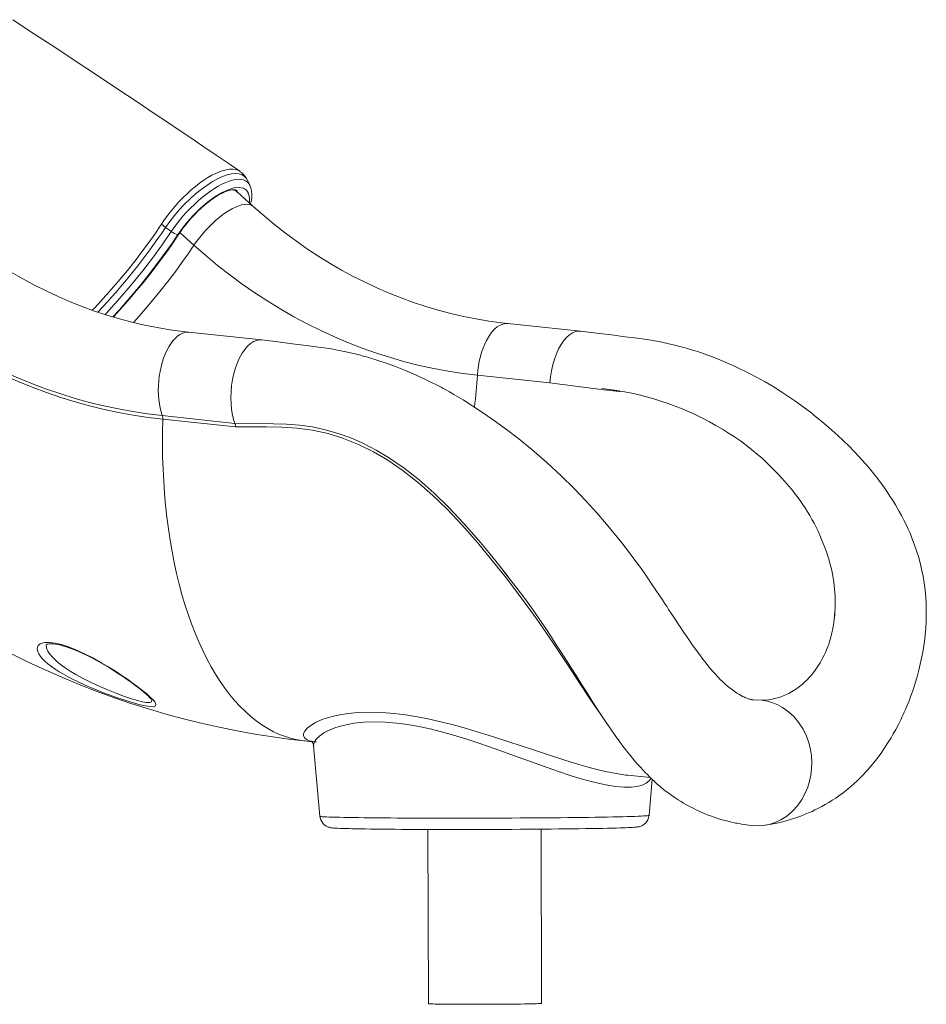
# Model space of a CAD drawing. Units: millimetres. Extents: x -5824 to 12130, y -4837 to 2561.
# Drawn here: x 7094 to 7814, y -260 to 522 of the extents above; entities that cross this region are included whole.
import ezdxf

# ---------------------------------------------------------------- set-up
doc = ezdxf.new("R2010")
doc.units = ezdxf.units.MM

msp = doc.modelspace()

# ---------------------------------------------------------------- linework, layer by layer
at = {"color": 7, "linetype": 'Continuous', "lineweight": 15}
for p, q in [((7274.39, 394.67), (7274.16, 395.11)), ((7279.25, 373.57), (7266.56, 385.04)), ((7219.58, 351.46), (7219.45, 351.27)), ((7539.43, 274.34), (7481.64, 280.47)), ((7285.92, 267.41), (7228.13, 273.54)), ((7457.48, 239.38), (7515.16, 233.26)), ((7206.97, 207.28), (7264.65, 201.16)), ((7265.27, 198.31), (7207.36, 204.45)), ((7647.09, 199.51), (7647.55, 199.25)), ((7738.39, 87.06), (7737.92, 88.94)), ((7739.75, 36.9), (7740.31, 39.79)), ((7740.31, 39.79), (7740.31, 39.79)), ((7705, -13.37), (7709.28, -10.93)), ((7683.54, -18.85), (7676.4, -18.52)), ((7320.22, -51.16), (7325.84, -51.75)), ((7327.24, -55.06), (7332.29, -111.03)), ((7577.13, -78.42), (7594.94, -80.31)), ((7593.89, -110.31), (7596.32, -81.62)), ((7418.12, -121.5), (7418.5, -259.91)), ((7508.5, -259.66), (7508.12, -121.25))]:
    msp.add_line(p, q, dxfattribs=at)
at = {"color": 8, "linetype": 'Continuous', "lineweight": 15}
msp.add_line((7232.14, 342.74), (7221.02, 352.78), dxfattribs=at)
at = {"color": 7, "linetype": 'Continuous', "lineweight": 15, "flags": 128}
for points in [[(7268.7, 401.43), (7260.91, 406.73), (7249.76, 414.28), (7239.32, 421.34), (7229.6, 427.9), (7220.49, 434.04), (7211.1, 440.35), (7201.24, 446.96), (7186.9, 456.55), (7171.65, 466.72), (7155.48, 477.47), (7138.38, 488.8), (7122.31, 499.41), (7105.48, 510.48), (7088.08, 521.9)], [(7276.57, 390.25), (7275.37, 392.74), (7274.38, 394.79)], [(7219.58, 351.46), (7222.94, 356.17), (7226.7, 360.91), (7231.83, 366.64), (7237.42, 372.13), (7243, 376.91), (7248.74, 381.12), (7254.13, 384.39), (7259.35, 386.83), (7263.96, 388.24), (7268.09, 388.66), (7271.4, 388.04), (7273.97, 386.39), (7275.59, 383.84), (7276.32, 380.31), (7276.27, 377.58), (7276.1, 376.42)], [(7220.4, 351.85), (7221.4, 353.33), (7223.41, 356.15), (7225.57, 358.97), (7227.86, 361.75), (7230.25, 364.48), (7232.72, 367.14), (7235.27, 369.69), (7237.86, 372.13), (7240.47, 374.42), (7243.07, 376.56), (7245.66, 378.53), (7248.19, 380.3), (7250.65, 381.87), (7253.01, 383.22), (7255.25, 384.36), (7257.32, 385.26), (7259.21, 385.95), (7260.89, 386.42), (7262.33, 386.69), (7263.51, 386.79), (7264.41, 386.75), (7265.04, 386.64), (7265.42, 386.5), (7265.63, 386.38), (7265.67, 386.34)], [(7277.17, 375.45), (7277.61, 377.37), (7278.02, 380.25), (7278.13, 383.05), (7277.96, 385.4), (7277.55, 387.53), (7276.91, 389.47), (7276.54, 390.19)], [(7481.64, 280.47), (7476.59, 281.05), (7466.46, 282.44), (7456.36, 284.14), (7446.3, 286.16), (7436.29, 288.48), (7426.33, 291.12), (7416.44, 294.06), (7406.61, 297.3), (7396.86, 300.85), (7387.2, 304.69), (7377.62, 308.83), (7368.14, 313.26), (7358.77, 317.98), (7349.5, 322.99), (7340.35, 328.28), (7331.32, 333.85), (7322.41, 339.69), (7313.65, 345.8), (7305.02, 352.18), (7296.54, 358.82), (7288.21, 365.72), (7280.47, 372.48), (7279.25, 373.57)], [(7228.13, 273.54), (7223.08, 274.12), (7212.95, 275.51), (7202.85, 277.21), (7192.79, 279.23), (7182.78, 281.56), (7172.82, 284.19), (7162.93, 287.13), (7153.1, 290.37), (7143.35, 293.92), (7133.69, 297.76), (7124.11, 301.9), (7114.63, 306.34), (7105.26, 311.06), (7095.99, 316.06), (7086.84, 321.35), (7077.81, 326.92), (7068.9, 332.76), (7060.14, 338.88), (7051.51, 345.26), (7043.03, 351.9), (7034.7, 358.79), (7026.96, 365.55), (7025.74, 366.65)], [(7205.51, 358.32), (7205.51, 358.32), (7206.28, 359.51)], [(7209.54, 356.82), (7207.82, 358.14), (7206.28, 359.51)], [(7214.09, 353.62), (7212.59, 354.67), (7209.54, 356.82)], [(7167.6, 285.74), (7172.87, 291.47), (7180.74, 300.4), (7189.79, 311.17), (7198.49, 322.1), (7206.96, 333.35), (7214.97, 344.64), (7219.45, 351.27)], [(7168.05, 285.61), (7170.4, 288.13), (7175.89, 294.23), (7181.29, 300.41), (7186.59, 306.65), (7191.77, 312.95), (7196.84, 319.3), (7201.78, 325.69), (7206.59, 332.12), (7211.26, 338.56), (7215.78, 345.02), (7219.92, 351.14), (7220.4, 351.85)], [(7232.14, 342.74), (7241.46, 334.55), (7250.98, 326.66), (7260.67, 319.06), (7270.54, 311.78), (7280.58, 304.81), (7290.78, 298.16), (7301.13, 291.83), (7311.62, 285.83), (7322.25, 280.16), (7333.01, 274.83), (7343.89, 269.84), (7354.88, 265.19), (7365.98, 260.89), (7377.17, 256.95), (7388.45, 253.36), (7399.81, 250.12), (7411.24, 247.25), (7422.73, 244.73), (7434.27, 242.58), (7445.86, 240.8), (7457.48, 239.38)], [(7207.36, 204.45), (7195.63, 205.88), (7183.93, 207.66), (7172.27, 209.78), (7160.66, 212.26), (7149.11, 215.09), (7137.62, 218.27), (7126.21, 221.79), (7114.88, 225.65), (7103.64, 229.85), (7092.5, 234.39), (7081.46, 239.26), (7070.53, 244.47), (7059.73, 250), (7049.05, 255.85), (7038.5, 262.02), (7028.1, 268.51), (7017.84, 275.3), (7007.74, 282.4), (6997.81, 289.81), (6988.04, 297.51), (6978.45, 305.5), (6969.04, 313.77)], [(6969.96, 315.99), (6979.32, 307.76), (6988.85, 299.82), (6998.57, 292.16), (7008.45, 284.8), (7018.49, 277.74), (7028.69, 270.98), (7039.04, 264.53), (7049.53, 258.39), (7060.15, 252.57), (7070.89, 247.07), (7081.76, 241.89), (7092.74, 237.05), (7103.82, 232.54), (7115, 228.36), (7126.27, 224.52), (7137.62, 221.01), (7149.04, 217.86), (7160.53, 215.04), (7172.07, 212.58), (7183.67, 210.46), (7195.3, 208.69), (7206.97, 207.28)], [(7539.47, 274.26), (7538.01, 274.4), (7535.56, 274.04), (7533.11, 273.08), (7530.68, 271.56), (7528.32, 269.47), (7526.07, 266.87), (7523.94, 263.78), (7521.99, 260.26), (7520.23, 256.36), (7518.69, 252.12), (7517.39, 247.63), (7516.36, 242.94), (7515.62, 238.12), (7515.16, 233.26)], [(7685.86, -118.21), (7691.18, -117.32), (7695.58, -116.42), (7699.1, -115.61), (7701.75, -114.93), (7703.99, -114.31), (7706.02, -113.72), (7708.62, -112.91), (7711.38, -111.99), (7714.43, -110.89), (7718.1, -109.46), (7720.75, -108.34), (7723.47, -107.13), (7725.78, -106.03), (7727.65, -105.11), (7729.09, -104.37), (7731.2, -103.25), (7733.83, -101.78), (7736.74, -100.06), (7739.58, -98.29), (7742.27, -96.51), (7744.64, -94.87), (7748.08, -92.34), (7752.75, -88.61), (7756.38, -85.48), (7759.55, -82.55), (7763.63, -78.5), (7767.17, -74.72), (7770.18, -71.27), (7773.01, -67.83), (7775.92, -64.08), (7778.89, -60.01), (7781.68, -55.94), (7784.07, -52.23), (7786.3, -48.6), (7788.08, -45.55), (7790.03, -42.05), (7792.12, -38.1), (7793.92, -34.51), (7795.21, -31.81), (7796.02, -30.05), (7796.75, -28.44), (7797.77, -26.14), (7799.05, -23.11), (7800.57, -19.33), (7802.09, -15.28), (7803.75, -10.59), (7805.45, -5.35), (7806.99, -0.13), (7808.35, 4.96), (7809.54, 9.91), (7810.58, 14.72), (7811.46, 19.38), (7812.75, 27.78), (7813.61, 35.56), (7814.1, 42.62), (7814.25, 46.39), (7814.31, 49.88), (7814.3, 53.31), (7814.19, 57.51), (7813.87, 63.17), (7813.34, 68.92), (7812.61, 74.56), (7811.76, 79.64), (7810.85, 84.22), (7809.74, 89.02), (7808.26, 94.51), (7806.6, 99.94), (7804.78, 105.2), (7802.66, 110.74), (7801.35, 113.9), (7799.89, 117.21), (7798.28, 120.69), (7796.49, 124.31), (7794.58, 128), (7792.85, 131.17), (7791.15, 134.17), (7789.89, 136.3), (7789.09, 137.63), (7788.26, 138.98), (7787.2, 140.68), (7785.42, 143.44), (7783.2, 146.78), (7780.48, 150.67), (7774.81, 158.28), (7768.33, 166.26), (7761.05, 174.49), (7752.96, 182.91), (7744.05, 191.44), (7739.14, 195.88), (7734.95, 199.52), (7731.54, 202.4), (7728.91, 204.57), (7727.4, 205.79), (7726.33, 206.65), (7725, 207.71), (7723.19, 209.13), (7719.21, 212.2), (7714.62, 215.61), (7709.66, 219.15), (7704.32, 222.82), (7698.59, 226.57), (7692.47, 230.4), (7686.08, 234.17), (7674.23, 240.63), (7662.27, 246.45), (7650.18, 251.66), (7645.55, 253.47), (7641.35, 255.04), (7637.75, 256.32), (7634.75, 257.34), (7632.35, 258.13), (7630.57, 258.7), (7629.2, 259.13), (7626.97, 259.81), (7623.59, 260.81), (7619.52, 261.94), (7614.5, 263.24), (7608.52, 264.65), (7601.57, 266.1), (7593.64, 267.52), (7584.72, 268.81), (7574.83, 270.04), (7563.99, 271.37), (7552.21, 272.8), (7539.47, 274.33)], [(7285.96, 267.33), (7284.5, 267.48), (7282.05, 267.11), (7279.59, 266.16), (7277.17, 264.63), (7274.81, 262.54), (7272.55, 259.94), (7270.43, 256.85), (7268.47, 253.33), (7266.71, 249.42), (7265.17, 245.19), (7263.88, 240.69), (7262.85, 236), (7262.1, 231.19), (7261.65, 226.32), (7261.49, 221.47), (7261.63, 216.71), (7262.07, 212.12), (7262.8, 207.76), (7263.63, 204.34), (7264.64, 201.16)], [(7677, -18.62), (7676.84, -18.61), (7676.61, -18.58), (7676.43, -18.55), (7676.22, -18.52), (7675.96, -18.48), (7675.65, -18.42), (7675.04, -18.29), (7674.48, -18.15), (7673.97, -18.01), (7673.42, -17.85), (7672.71, -17.62), (7671.73, -17.26), (7670.79, -16.89), (7669.99, -16.55), (7669.18, -16.19), (7668.32, -15.77), (7667.07, -15.13), (7665.72, -14.38), (7664.73, -13.8), (7663.79, -13.22), (7662.62, -12.46), (7661.19, -11.48), (7659.05, -9.9), (7657.28, -8.5), (7655.9, -7.34), (7654.44, -6.07), (7652.23, -4.01), (7650.18, -1.99), (7648.5, -0.25), (7646.12, 2.35), (7644.46, 4.22), (7643.27, 5.62), (7641.53, 7.7), (7639.23, 10.56), (7636.65, 13.87), (7633.92, 17.5), (7631.03, 21.46), (7628.5, 25.02), (7626.92, 27.28), (7625.44, 29.42), (7623.69, 31.97), (7621.65, 34.97), (7619.1, 38.77), (7617.42, 41.3), (7615.54, 44.13), (7613.48, 47.27), (7611.27, 50.62), (7609.47, 53.37), (7608.21, 55.28), (7607.48, 56.39), (7606.2, 58.34), (7604.47, 60.96), (7602.28, 64.27), (7599.35, 68.66), (7595.9, 73.77), (7592.39, 78.9), (7588.88, 83.93), (7585.39, 88.83), (7581.91, 93.6), (7578.46, 98.22), (7572.27, 106.27), (7566.28, 113.76), (7560.12, 121.17), (7552.37, 130.11), (7543.78, 139.53), (7534.32, 149.38), (7523.94, 159.58), (7512.71, 169.95), (7500.68, 180.37), (7490.33, 188.8), (7480.47, 196.4), (7471.12, 203.24), (7462.28, 209.39), (7453.92, 214.89), (7446.07, 219.79), (7438.74, 224.13), (7435.26, 226.11), (7432.4, 227.7), (7430.17, 228.92), (7428.54, 229.79), (7426.93, 230.64), (7424.42, 231.95), (7421.02, 233.68), (7416.72, 235.79), (7408.29, 239.71), (7400.17, 243.2), (7392.36, 246.29), (7384.88, 249.01), (7379.91, 250.69), (7375.8, 252.01), (7372.56, 252.99), (7371.03, 253.44), (7369.21, 253.97), (7366.75, 254.65), (7363.65, 255.48), (7359.89, 256.43), (7354.28, 257.75), (7347.63, 259.13), (7339.94, 260.52), (7331.19, 261.8), (7321.4, 263.04), (7310.59, 264.38), (7298.79, 265.84), (7285.97, 267.41)], [(7556.47, 228.87), (7562.65, 228.08), (7568.81, 226.98), (7570.86, 226.47), (7570.92, 226.44), (7570.92, 226.44), (7570.93, 226.43), (7570.93, 226.43), (7570.93, 226.42), (7570.93, 226.42), (7570.92, 226.42), (7570.91, 226.41), (7570.88, 226.4), (7570.73, 226.4), (7570.12, 226.44), (7567.71, 226.71), (7558.06, 227.89), (7518.88, 232.79), (7515.16, 233.26)], [(7264.64, 201.17), (7265.07, 199.85), (7265.27, 198.33)], [(7474.42, 88.63), (7477.74, 84.57), (7483.34, 77.49), (7489.12, 69.95), (7495.06, 61.96), (7500.65, 54.21), (7506.53, 45.8), (7511.74, 38.14), (7516.3, 31.29), (7520.19, 25.32), (7523.49, 20.2), (7526.41, 15.66), (7528.79, 11.95), (7531.98, 6.93), (7535.91, 0.72), (7539.95, -5.68), (7544.07, -12.19), (7547.94, -18.27), (7551.46, -23.73), (7555.12, -29.35), (7558.78, -34.87), (7562.3, -40.06), (7565.84, -45.17), (7567.55, -47.59), (7569.33, -50.06), (7571.01, -52.36), (7572.56, -54.44), (7573.98, -56.32), (7575.36, -58.13), (7577.14, -60.4), (7578.84, -62.54), (7580.83, -64.97), (7582.71, -67.21), (7584.22, -68.97), (7585.48, -70.41), (7587.02, -72.13), (7588.93, -74.2), (7590.89, -76.26), (7592.55, -77.95), (7594.38, -79.77), (7596.12, -81.44), (7597.98, -83.17), (7600.2, -85.16), (7602.96, -87.54), (7605.52, -89.64), (7607.59, -91.26), (7609.52, -92.72), (7611.93, -94.47), (7614.6, -96.32), (7617.07, -97.94), (7619.3, -99.35), (7621.3, -100.56), (7623.16, -101.64), (7625.44, -102.91), (7628.34, -104.44), (7631.39, -105.95), (7633.84, -107.1), (7635.77, -107.96), (7637.8, -108.82), (7640.09, -109.75), (7642.71, -110.75), (7645.69, -111.81), (7648.59, -112.76), (7650.93, -113.48), (7653.16, -114.11), (7655.62, -114.77), (7658.44, -115.46), (7660.84, -116), (7662.73, -116.39), (7663.85, -116.61), (7665.41, -116.9), (7667.44, -117.25), (7669.96, -117.64), (7672.97, -118.05), (7676.47, -118.44)], [(7474.43, 88.63), (7481.79, 79.22), (7485.09, 74.87)], [(7114.61, 25.36), (7114.6, 25.34), (7114.78, 25.45), (7115.26, 25.64), (7116.05, 25.84), (7117.13, 25.98), (7118.49, 26.04), (7120.13, 25.98), (7122, 25.77), (7124.08, 25.42), (7126.35, 24.9), (7128.73, 24.25), (7131.4, 23.41), (7134.25, 22.4), (7137.28, 21.21), (7140.48, 19.86), (7143.82, 18.35), (7147.29, 16.68), (7150.85, 14.86), (7154.46, 12.93), (7158.09, 10.89), (7161.73, 8.76), (7165.42, 6.53), (7169.05, 4.25), (7172.59, 1.96), (7176, -0.32), (7179.27, -2.57), (7182.37, -4.77), (7185.27, -6.89), (7187.69, -8.72), (7190.07, -10.58), (7192.2, -12.3), (7194.06, -13.89), (7195.62, -15.31), (7196.88, -16.53), (7197.72, -17.43), (7198.29, -18.11), (7198.63, -18.57), (7198.77, -18.8), (7198.76, -18.79)], [(7087.22, 18.07), (7100.44, 11.54), (7113.78, 5.31), (7127.23, -0.62), (7140.77, -6.25), (7154.42, -11.58), (7168.15, -16.61), (7181.98, -21.33), (7195.88, -25.75), (7209.85, -29.86), (7223.89, -33.66), (7238, -37.15), (7252.16, -40.32), (7266.37, -43.19), (7280.63, -45.74), (7294.93, -47.98), (7309.26, -49.9), (7320.22, -51.16)], [(7683.54, -18.85), (7687.94, -19.57), (7692.17, -20.78), (7696.23, -22.45), (7700.07, -24.55), (7704.85, -27.96), (7709.19, -32.03), (7713.03, -36.68), (7716.34, -41.85), (7719.06, -47.47), (7721.14, -53.49), (7722.26, -58.22), (7722.98, -63.1), (7723.28, -68.11), (7723.13, -73.22), (7722.53, -78.28), (7721.51, -83.15), (7720.1, -87.81), (7718.31, -92.23), (7715.38, -97.71), (7711.89, -102.68), (7707.88, -107.07), (7703.42, -110.84), (7698.56, -113.93), (7693.36, -116.29), (7689.26, -117.54), (7685.03, -118.33), (7680.69, -118.63), (7676.47, -118.43)], [(7325.2, -51.17), (7325.18, -51.16), (7325.37, -51.29), (7325.76, -51.66), (7326.28, -52.32), (7326.79, -53.27), (7327.16, -54.48), (7327.21, -55.06)], [(7332.32, -111.05), (7332.49, -112.29), (7332.98, -113.87), (7333.67, -115.27), (7334.52, -116.48), (7335.46, -117.48), (7336.43, -118.27), (7337.36, -118.87), (7338.19, -119.29), (7338.92, -119.59), (7339.57, -119.8), (7340.15, -119.96), (7340.7, -120.08), (7341.28, -120.17), (7341.98, -120.27), (7343.11, -120.37), (7344.58, -120.48), (7346.24, -120.56), (7348.29, -120.65), (7350.58, -120.73), (7353.13, -120.81), (7355.51, -120.87)], [(7575.19, -120.13), (7576.96, -120.06), (7579.04, -119.97), (7580.86, -119.88), (7582.44, -119.77), (7583.87, -119.64), (7584.7, -119.54), (7585.45, -119.42), (7586.03, -119.3), (7586.64, -119.13), (7587.34, -118.9), (7588.15, -118.56), (7589.08, -118.06), (7590.11, -117.34), (7591.16, -116.38), (7592.14, -115.18), (7592.95, -113.78), (7593.54, -112.23), (7593.86, -110.58), (7593.87, -110.31)], [(7574.8, -120.14), (7573.84, -120.18), (7571.06, -120.27), (7567.96, -120.36), (7564.56, -120.44), (7560.86, -120.53), (7556.87, -120.61), (7552.6, -120.7), (7548.07, -120.77), (7543.3, -120.85), (7538.29, -120.92), (7533.05, -120.99), (7527.62, -121.06), (7521.99, -121.12), (7516.19, -121.18), (7510.23, -121.24), (7504.14, -121.29), (7497.93, -121.33), (7491.61, -121.37), (7485.21, -121.41), (7478.75, -121.44), (7472.24, -121.47), (7465.7, -121.49), (7459.16, -121.51), (7452.63, -121.52), (7446.12, -121.53), (7439.67, -121.53), (7433.29, -121.53), (7426.99, -121.52), (7420.8, -121.51), (7414.74, -121.49), (7408.81, -121.47), (7403.05, -121.44), (7397.46, -121.41), (7392.06, -121.37), (7386.88, -121.33), (7381.91, -121.28), (7377.19, -121.23), (7372.71, -121.17), (7368.51, -121.11), (7364.58, -121.05), (7360.93, -120.99), (7357.59, -120.92), (7355.77, -120.87)], [(7508.5, -259.66), (7508.5, -259.66), (7508.31, -259.72), (7507.78, -259.77), (7506.89, -259.83), (7505.67, -259.89), (7504.12, -259.94), (7502.25, -260), (7500.08, -260.05), (7497.62, -260.1), (7494.89, -260.15), (7491.92, -260.2), (7488.72, -260.24), (7485.33, -260.28), (7481.77, -260.31), (7478.06, -260.34), (7474.24, -260.37), (7470.34, -260.39), (7466.38, -260.41), (7462.4, -260.42), (7458.43, -260.43), (7454.5, -260.43), (7450.63, -260.43), (7446.87, -260.42), (7443.24, -260.4), (7439.77, -260.39), (7436.48, -260.36), (7433.41, -260.34), (7430.57, -260.3), (7427.99, -260.27), (7425.68, -260.23), (7423.68, -260.19), (7421.98, -260.14), (7420.61, -260.09), (7419.57, -260.04), (7418.88, -259.99), (7418.54, -259.93), (7418.5, -259.91)]]:
    msp.add_lwpolyline(points, dxfattribs=at)
at = {"color": 8, "linetype": 'Continuous', "lineweight": 15, "flags": 128}
for points in [[(7206.28, 359.51), (7208.73, 363.1), (7211.34, 366.66), (7214.19, 370.27), (7217.18, 373.81), (7220.23, 377.19), (7223.37, 380.45), (7226.69, 383.65), (7230.05, 386.67), (7233.33, 389.41), (7236.62, 391.94), (7239.98, 394.31), (7243.29, 396.44), (7246.43, 398.24), (7249.49, 399.78), (7252.53, 401.07), (7255.42, 402.06), (7258.07, 402.72), (7260.55, 403.09), (7262.91, 403.16), (7265.06, 402.91), (7266.93, 402.36), (7268.57, 401.52), (7268.7, 401.42)], [(7274.36, 394.66), (7273.93, 395.63), (7272.43, 397.43), (7270.46, 398.74), (7268.08, 399.51), (7265.28, 399.74), (7262.11, 399.44), (7258.63, 398.61), (7254.85, 397.25), (7250.81, 395.38), (7246.61, 393.03), (7242.27, 390.23), (7237.85, 387), (7233.42, 383.41), (7229.02, 379.46), (7224.69, 375.22), (7220.51, 370.77), (7216.6, 366.22), (7212.92, 361.54), (7209.54, 356.82)], [(7214.09, 353.62), (7218.46, 359.66), (7223.42, 365.72), (7226.32, 368.96), (7229.32, 372.09), (7232.48, 375.19), (7235.7, 378.13), (7238.84, 380.8), (7241.99, 383.29), (7245.21, 385.65), (7248.4, 387.77), (7251.44, 389.6), (7254.4, 391.18), (7257.35, 392.54), (7260.16, 393.62), (7262.74, 394.38), (7265.17, 394.87), (7267.48, 395.08), (7269.59, 394.99), (7271.43, 394.62), (7273.05, 393.96), (7274.48, 393), (7275.66, 391.76), (7276.55, 390.29), (7276.58, 390.22)], [(7265.07, 386.73), (7265.54, 386.01), (7265.63, 385.85)], [(7232.14, 342.74), (7234.2, 345.71), (7236.43, 348.66), (7238.8, 351.56), (7241.29, 354.4), (7243.87, 357.15), (7246.54, 359.78), (7249.26, 362.26), (7252, 364.59), (7254.75, 366.72), (7257.48, 368.66), (7260.17, 370.37), (7262.78, 371.85), (7265.31, 373.07), (7267.71, 374.04), (7269.99, 374.73), (7272.1, 375.16), (7274.04, 375.3), (7275.79, 375.16), (7277.33, 374.74), (7278.64, 374.05), (7279.25, 373.57)], [(7151.34, 291.01), (7153.28, 293), (7164.48, 305.28), (7171.94, 313.89), (7179.18, 322.63), (7186.17, 331.47), (7191.24, 338.13), (7196.14, 344.82), (7200.92, 351.57), (7205.51, 358.32), (7205.51, 358.32), (7205.51, 358.32)], [(7161.56, 287.58), (7162.27, 288.33), (7171.47, 298.42), (7181.56, 310.14), (7191.25, 322.08), (7199.22, 332.53), (7206.81, 343.06), (7214.09, 353.62)], [(7184.08, 281.23), (7184.58, 281.78), (7190.4, 288.34), (7196.1, 294.98), (7201.69, 301.68), (7207.14, 308.45), (7212.46, 315.26), (7217.62, 322.1), (7222.63, 328.97), (7227.47, 335.85), (7232.14, 342.74)], [(7457.48, 239.38), (7457.81, 243.14), (7458.31, 246.88), (7458.99, 250.57), (7459.82, 254.16), (7460.82, 257.64), (7461.96, 260.97), (7463.24, 264.11), (7464.65, 267.05), (7466.17, 269.75), (7467.79, 272.19), (7469.5, 274.35), (7471.28, 276.21), (7473.11, 277.75), (7474.99, 278.97), (7476.88, 279.84), (7478.78, 280.36), (7480.66, 280.52), (7481.64, 280.47)], [(7206.97, 207.28), (7206.03, 210.2), (7205.24, 213.34), (7204.62, 216.66), (7204.18, 220.13), (7203.91, 223.72), (7203.81, 227.4), (7203.9, 231.14), (7204.17, 234.9), (7204.61, 238.66), (7205.22, 242.36), (7206, 246), (7206.95, 249.52), (7208.04, 252.9), (7209.27, 256.11), (7210.64, 259.12), (7212.12, 261.91), (7213.71, 264.44), (7215.39, 266.71), (7217.14, 268.67), (7218.96, 270.33), (7220.82, 271.66), (7222.71, 272.65), (7224.61, 273.29), (7226.5, 273.58), (7228.13, 273.54)], [(7320.22, -51.16), (7319.56, -51.08), (7314.63, -50.33), (7309.74, -49.23), (7304.91, -47.77), (7300.13, -45.96), (7295.42, -43.81), (7290.77, -41.3), (7286.2, -38.46), (7281.71, -35.28), (7277.31, -31.76), (7273, -27.91), (7268.78, -23.73), (7264.67, -19.24), (7260.66, -14.43), (7256.76, -9.31), (7252.99, -3.89), (7249.33, 1.83), (7245.8, 7.83), (7242.4, 14.12), (7239.14, 20.68), (7236.01, 27.51), (7233.03, 34.59), (7230.2, 41.92), (7227.51, 49.48), (7224.98, 57.28), (7222.61, 65.3), (7220.4, 73.52), (7218.35, 81.94), (7216.46, 90.55), (7214.74, 99.34), (7213.19, 108.3), (7211.82, 117.41), (7210.61, 126.66), (7209.59, 136.05), (7208.73, 145.56), (7208.06, 155.17), (7207.56, 164.88), (7207.24, 174.68), (7207.1, 184.55), (7207.14, 194.48), (7207.36, 204.45)], [(7264.65, 201.18), (7295.41, 200.86), (7305.7, 200.54), (7316, 199.78), (7326.25, 198.36), (7336.55, 196.14), (7346.74, 193.2), (7356.79, 189.56), (7367.01, 185.07), (7377.05, 179.88), (7386.86, 174.03), (7399.21, 165.56), (7411.16, 156.17), (7422.97, 145.72), (7434.4, 134.56), (7446.64, 121.54), (7458.52, 107.99), (7466.43, 98.54), (7474.19, 88.94), (7474.43, 88.63)], [(7556.31, -31.13), (7551.54, -24.47), (7545.58, -15.7), (7539.43, -6.4), (7533.05, 3.36), (7526.43, 13.48), (7519.53, 23.9), (7512.27, 34.59), (7504.67, 45.47), (7496.76, 56.45), (7488.61, 67.45), (7480.25, 78.37), (7469.03, 92.5), (7457.45, 106.4), (7445.54, 119.9), (7433.3, 132.86), (7422.12, 143.76), (7410.53, 153.99), (7398.57, 163.41), (7386.25, 171.85), (7374.81, 178.55), (7363.03, 184.35), (7350.99, 189.18), (7338.75, 193), (7326.41, 195.74), (7314.22, 197.37), (7301.99, 198.17), (7289.74, 198.41), (7277.49, 198.37), (7265.27, 198.33)], [(7152.03, -9.56), (7148, -7.84), (7143.94, -6.03), (7139.98, -4.19), (7136.02, -2.25), (7132.23, -0.28), (7128.53, 1.76), (7125.05, 3.82), (7121.81, 5.89), (7118.84, 7.95), (7116.1, 10.06), (7113.7, 12.14), (7111.71, 14.11), (7110.09, 16.02), (7108.8, 17.91), (7107.94, 19.71), (7107.48, 22.09), (7108.03, 24.16), (7108.81, 25.11), (7109.92, 25.91), (7111.43, 26.53), (7113.31, 26.93), (7117.13, 27.07), (7121.94, 26.48), (7126.87, 25.33), (7132.35, 23.58), (7138.33, 21.25), (7144.59, 18.42), (7151.78, 14.77), (7159.01, 10.74), (7163.16, 8.29), (7167.21, 5.79), (7171.24, 3.21), (7175.14, 0.64), (7179.21, -2.14), (7183.06, -4.87), (7186.78, -7.6), (7190.2, -10.23), (7194.82, -14), (7196.81, -15.77), (7198.52, -17.41), (7199.87, -18.86), (7200.91, -20.15), (7201.61, -21.31), (7201.92, -22.27), (7201.63, -23.3), (7200.38, -23.89)], [(7114.99, 25.83), (7114.75, 24.96), (7115.05, 22.6), (7116.04, 20.25), (7117.66, 17.75), (7119.86, 15.14), (7122.64, 12.43), (7125.95, 9.68), (7129.71, 6.93), (7133.77, 4.25), (7138.19, 1.6), (7142.88, -0.99), (7149.94, -4.57), (7157.28, -7.96), (7164.17, -10.89), (7170.96, -13.57), (7176.94, -15.76), (7182.52, -17.63), (7187.22, -19.02), (7191.27, -20.02), (7194.5, -20.56), (7196.87, -20.61), (7197.37, -20.53)], [(7200.38, -23.89), (7199.83, -23.97), (7197.28, -23.92), (7193.68, -23.38), (7189.3, -22.39), (7184.06, -20.97), (7178.05, -19.14)], [(7197.37, -20.53), (7198.49, -19.97), (7198.77, -18.94), (7198.62, -18.58)], [(7342.02, -31.7), (7348.02, -30.36), (7354.7, -29.3), (7362.74, -28.54), (7371.45, -28.25), (7381.12, -28.49), (7391.36, -29.29), (7400.41, -30.42), (7409.73, -31.94), (7419.5, -33.88), (7429.44, -36.15), (7439.48, -38.73), (7449.57, -41.55), (7459.88, -44.62), (7470.16, -47.84), (7481.64, -51.57), (7492.98, -55.33), (7504.42, -59.13), (7515.62, -62.82), (7527.07, -66.48), (7538.11, -69.82), (7545.44, -71.89), (7552.52, -73.74), (7559.29, -75.35), (7567.74, -77.06), (7575.52, -78.24), (7577.14, -78.37)], [(7329.49, -52.1), (7328.45, -52.01), (7324.72, -51.25), (7322.06, -50.2), (7320.27, -48.86), (7319.34, -47.22), (7319.31, -45.37), (7320.23, -43.29), (7322.09, -41.11), (7324.97, -38.82), (7328.8, -36.56), (7331.58, -35.24), (7334.7, -33.98), (7338.19, -32.79), (7342.02, -31.7)], [(7595.46, -80.8), (7593.88, -82.96), (7591.48, -84.84), (7588.37, -86.31), (7584.43, -87.35), (7579.76, -87.89), (7573.87, -87.9), (7567.2, -87.31), (7559.54, -86.07), (7551.2, -84.25), (7541.81, -81.76), (7531.87, -78.77), (7521.09, -75.23), (7509.89, -71.33), (7499.62, -67.63), (7489.12, -63.82), (7478.18, -59.85), (7467.1, -55.92), (7457.67, -52.69), (7448.21, -49.6), (7438.53, -46.64), (7428.89, -43.94), (7419.85, -41.68), (7410.94, -39.75), (7401.98, -38.15), (7393.28, -36.98), (7384.08, -36.21), (7375.37, -35.98), (7366.95, -36.31), (7359.23, -37.16), (7353.1, -38.29), (7347.55, -39.72)], [(7347.55, -39.72), (7344.06, -40.87), (7340.9, -42.11), (7338.03, -43.45), (7335.49, -44.85), (7332.08, -47.2), (7329.57, -49.58), (7327.93, -51.97), (7327.24, -54.23), (7327.34, -55.04)], [(7332.29, -111.03), (7332.33, -111.07), (7332.68, -111.17), (7333.38, -111.26), (7334.42, -111.35), (7335.82, -111.44), (7337.55, -111.53), (7339.63, -111.62), (7342.04, -111.7), (7344.77, -111.78), (7347.83, -111.86), (7351.19, -111.93), (7354.86, -112), (7358.82, -112.07), (7363.05, -112.13), (7367.56, -112.19), (7372.33, -112.24), (7377.34, -112.3), (7382.58, -112.34), (7388.04, -112.38), (7393.7, -112.42), (7399.55, -112.45), (7405.57, -112.48), (7411.75, -112.5), (7418.06, -112.52), (7424.49, -112.54), (7431.03, -112.54), (7437.66, -112.55), (7444.35, -112.54), (7451.09, -112.54), (7457.87, -112.52), (7464.66, -112.51), (7471.45, -112.48), (7478.21, -112.46), (7484.93, -112.43), (7491.6, -112.39), (7498.19, -112.35), (7504.68, -112.3), (7511.06, -112.25), (7517.31, -112.2), (7523.42, -112.14), (7529.36, -112.08), (7535.12, -112.01), (7540.69, -111.94), (7546.05, -111.87), (7551.19, -111.79), (7556.09, -111.71), (7560.74, -111.63), (7565.12, -111.54), (7569.23, -111.46), (7573.06, -111.37), (7576.58, -111.27)], [(7576.58, -111.27), (7579.81, -111.18), (7582.71, -111.09), (7585.3, -110.99), (7587.55, -110.9), (7589.47, -110.8), (7591.05, -110.7), (7592.28, -110.6), (7593.17, -110.51), (7593.7, -110.41), (7593.89, -110.31)]]:
    msp.add_lwpolyline(points, dxfattribs=at)
at = {"color": 7, "linetype": 'Continuous', "lineweight": 15}
for centre, radius, start, end in [((7260.38, 388.64), 15.2, 28.03314, 56.76307), ((7261.08, 379.51), 7.77, 44.64268, 69.20324), ((7221.18, 362.53), 11.39, 231.46167, 261.25968), ((7531.75, -1.97), 232.16, 60.21047, 83.88859), ((7199.64, 204.82), 7.73, 357.25551, 18.48796), ((7545.39, 18.46), 207.66, 35.75356, 60.53135), ((7587.42, 48.99), 155.71, 14.86755, 35.67489), ((7627.23, 58.86), 114.68, 350.42554, 14.233), ((7626.55, 58.83), 115.35, 350.49588, 14.16266), ((7659.42, 52.67), 81.86, 322.86476, 348.89095), ((7676.22, 40.43), 61.08, 302.76795, 322.50228), ((7269.5, 269.35), 302.63, 247.15931, 252.41063), ((7682.25, 31.04), 49.9, 271.48403, 297.13257)]:
    msp.add_arc(centre, radius, start, end, dxfattribs=at)
at = {"color": 8, "linetype": 'Continuous', "lineweight": 15}
for centre, radius, start, end in [((7261.93, 379.6), 7.14, 49.62891, 87.35031), ((7261.49, 381.77), 6.19, 27.87903, 47.37532), ((6795.59, 632.73), 497.47, 316.37685, 326.31594), ((7219.61, 352.42), 0.97, 267.87086, 323.69862), ((7023.45, 266.98), 434.91, 353.01621, 356.36064)]:
    msp.add_arc(centre, radius, start, end, dxfattribs=at)

doc.saveas('drawing.dxf')
